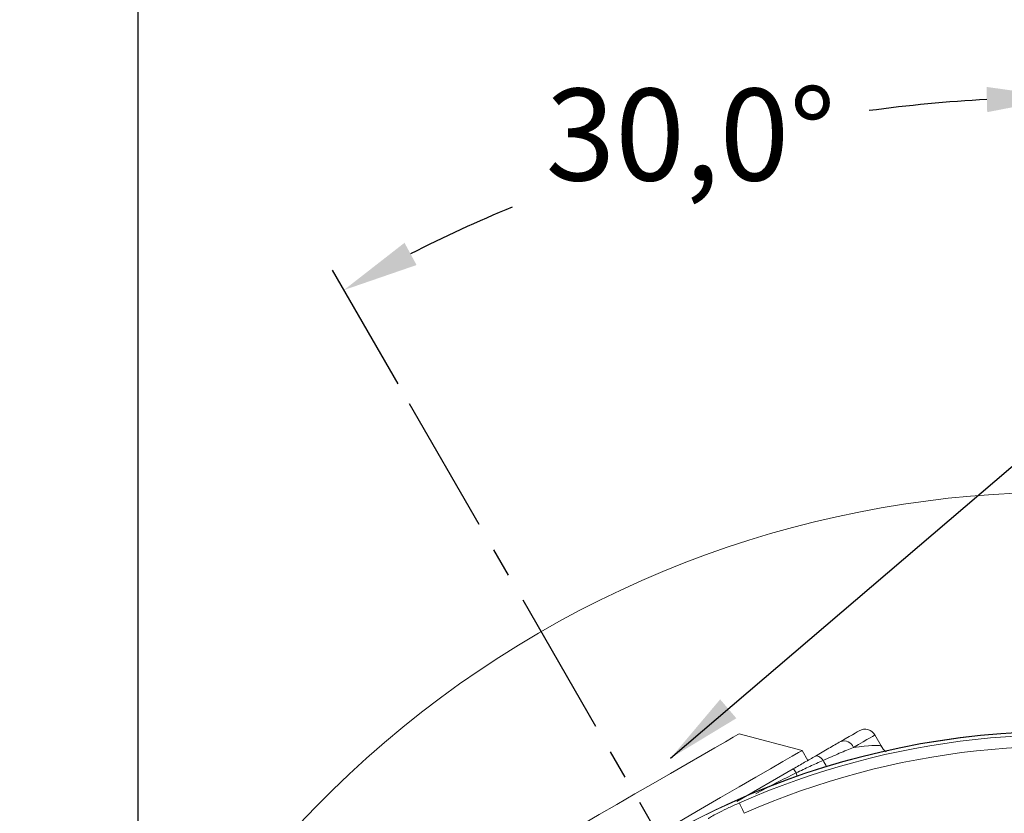
# Model space of a CAD drawing. Units: millimetres. Extents: x -743 to -159, y 351 to 761.
# Drawn here: x -354 to -311, y 634 to 669 of the extents above; entities that cross this region are included whole.
import ezdxf

# ---------------------------------------------------------------- set-up
doc = ezdxf.new("R2010")
doc.units = ezdxf.units.MM
doc.header["$PDSIZE"] = -1
doc.linetypes.add('CENTER', pattern=[10.16, 6.35, -1.27, 1.27, -1.27])
doc.styles.get("Standard").update_dxf_attribs({"font": 'arial.ttf'})
doc.dimstyles.new('ISO-25', dxfattribs={"dimtxt": 2.5, "dimasz": 2.5, "dimexe": 1.25, "dimexo": 0.625, "dimtad": 1, "dimtxsty": 'Standard', "dimcen": 2.5, "dimadec": 0, "dimazin": 0, "dimtfac": 1, "dimtmove": 0, "dimatfit": 3, "dimfxl": 1, "dimarcsym": 0})

# ---------------------------------------------------------------- blocks, each defined once
blk = doc.blocks.new('*D9')
at = {"color": 0, "lineweight": -2}
for p, q in [((-308.753, 660.501), (-308.753, 666.217)), ((-337.691, 652.748), (-340.549, 657.698))]:
    blk.add_line(p, q, dxfattribs=at)
for start, end in [(93.023, 97.74196), (112.51506, 116.977)]:
    blk.add_arc((-308.753, 602.626), 62.591, start, end, dxfattribs=at)
at = {"color": 0}
for points in [[(-312.04, 664.58), (-312.069, 665.68), (-308.753, 665.217)], [(-337.409, 658.891), (-336.884, 657.923), (-340.049, 656.832)]]:
    blk.add_solid(points, dxfattribs=at)
at = {"layer": 'Defpoints', "color": 0}
for p in [(-319.622, 664.267), (-308.753, 659.501), (-337.191, 651.882), (-308.753, 602.626), (-308.753, 547.082)]:
    blk.add_point(p, dxfattribs=at)
at = {"color": 0, "insert": (-324.953, 663.085), "char_height": 4, "attachment_point": 5}
blk.add_mtext('30,0%%d', dxfattribs=at)
blk = doc.blocks.new('*D13')
at = {"color": 0, "lineweight": -2}
for p, q in [((-349.003, 609.876), (-349.003, 685.282)), ((-268.503, 609.876), (-268.503, 685.282)), ((-345.701, 684.282), (-271.805, 684.282)), ((-271.805, 684.282), (-345.701, 684.282))]:
    blk.add_line(p, q, dxfattribs=at)
at = {"color": 0}
for points in [[(-345.701, 684.832), (-345.701, 683.732), (-349.003, 684.282)], [(-271.805, 683.732), (-271.805, 684.832), (-268.503, 684.282)]]:
    blk.add_solid(points, dxfattribs=at)
at = {"layer": 'Defpoints', "color": 0}
for p in [(-268.503, 684.282), (-349.003, 608.876), (-268.503, 608.876)]:
    blk.add_point(p, dxfattribs=at)
at = {"color": 0, "insert": (-308.753, 688.368), "char_height": 4, "attachment_point": 5}
blk.add_mtext('161,0mm [6,34in.]', dxfattribs=at)

msp = doc.modelspace()

# ---------------------------------------------------------------- linework, layer by layer
at = {"color": 0, "linetype": 'CENTER'}
msp.add_line((-308.753, 602.626), (-337.191, 651.882), dxfattribs=at)
at = {"color": 0, "linetype": 'Continuous', "lineweight": 15}
for p, q in [((-320.1, 636.779), (-322.832, 637.511)), ((-316.658, 636.989), (-316.927, 637.456)), ((-319.85, 636.346), (-320.1, 636.779)), ((-322.946, 634.558), (-320.487, 635.978))]:
    msp.add_line(p, q, dxfattribs=at)
at = {"color": 0, "linetype": 'Continuous', "lineweight": 15, "flags": 128}
for points in [[(-331.925, 632.261), (-331.856, 632.301), (-331.651, 632.419), (-331.316, 632.613), (-330.861, 632.875), (-330.301, 633.199), (-329.652, 633.573), (-328.934, 633.988), (-328.168, 634.43), (-327.378, 634.886), (-326.589, 635.342), (-325.823, 635.784), (-325.105, 636.198), (-324.456, 636.573), (-323.896, 636.897), (-323.441, 637.159), (-323.106, 637.353), (-322.901, 637.471), (-322.832, 637.511)], [(-318.419, 637.172), (-318.226, 637.284), (-318.055, 637.382), (-317.911, 637.465), (-317.793, 637.533), (-317.704, 637.585), (-317.644, 637.619), (-317.614, 637.637), (-317.61, 637.639)], [(-316.927, 637.456), (-316.931, 637.453), (-316.966, 637.433), (-317.035, 637.393), (-317.138, 637.334), (-317.274, 637.256), (-317.441, 637.159), (-317.637, 637.046), (-317.861, 636.917)], [(-320.1, 636.779), (-320.117, 636.769), (-320.257, 636.688), (-320.534, 636.528), (-320.941, 636.293), (-321.47, 635.988), (-322.108, 635.619), (-322.842, 635.196), (-323.654, 634.727), (-324.528, 634.222), (-325.443, 633.694), (-326.378, 633.154), (-327.314, 632.614), (-328.229, 632.085), (-329.103, 631.581), (-329.915, 631.112), (-330.649, 630.688), (-331.287, 630.32), (-331.816, 630.014), (-332.223, 629.779), (-332.5, 629.62), (-332.64, 629.539), (-332.657, 629.529)], [(-319.52, 636.536), (-319.489, 636.548), (-319.452, 636.548), (-319.412, 636.538), (-319.368, 636.518), (-319.322, 636.488), (-319.274, 636.449), (-319.227, 636.402), (-319.18, 636.347)], [(-320.359, 635.804), (-320.331, 635.71), (-320.317, 635.659)], [(-322.825, 634.501), (-322.82, 634.489), (-322.808, 634.461), (-322.789, 634.418), (-322.764, 634.361), (-322.733, 634.293), (-322.699, 634.215), (-322.662, 634.131), (-322.623, 634.044)]]:
    msp.add_lwpolyline(points, dxfattribs=at)
at = {"color": 0, "linetype": 'Continuous', "lineweight": 15}
for radius in [34.998, 34.983]:
    msp.add_circle((-308.753, 602.626), radius, dxfattribs=at)
for centre, radius, start, end in [((-308.753, 602.626), 45.41, 327.7401, 210), ((-308.753, 602.626), 34.842, 78.7284, 113.8204), ((-317.36, 637.206), 0.5, 30, 120), ((-318.275, 636.749), 0.447, 22.0847, 108.8559), ((-308.753, 602.626), 34.343, 78.7284, 113.8204), ((-317.632, 637.044), 1.698, 204.2201, 214.525), ((-320.956, 635.498), 0.671, 27.1054, 45.6122)]:
    msp.add_arc(centre, radius, start, end, dxfattribs=at)
for points, knots in [([(-319.52, 636.536), (-319.313, 636.656), (-319.118, 636.768), (-318.751, 636.98), (-318.579, 637.079), (-318.419, 637.172)], [0, 0, 0, 0, 0.5, 0.5, 1, 1, 1, 1]), ([(-317.861, 636.917), (-318.051, 636.838), (-318.257, 636.751), (-318.7, 636.561), (-318.935, 636.457), (-319.18, 636.347)], [0, 0, 0, 0, 0.5, 0.5, 1, 1, 1, 1]), ([(-317.861, 636.917), (-317.699, 636.936), (-317.257, 636.989), (-316.765, 637.013), (-316.707, 636.987), (-316.68, 636.976)], [0, 0, 0, 0, 0.238378, 0.652202, 1, 1, 1, 1]), ([(-316.445, 636.728), (-316.446, 636.729), (-316.535, 636.786), (-316.617, 636.879), (-316.654, 636.984), (-316.655, 636.985)], [0, 0, 0, 0, 0.005901, 0.989278, 1, 1, 1, 1]), ([(-320.487, 635.978), (-320.319, 636.075), (-320.152, 636.171), (-319.83, 636.357), (-319.672, 636.448), (-319.52, 636.536)], [0, 0, 0, 0, 0.5, 0.5, 1, 1, 1, 1]), ([(-319.18, 636.347), (-319.369, 636.264), (-319.562, 636.177), (-319.955, 635.996), (-320.157, 635.901), (-320.359, 635.804)], [0, 0, 0, 0, 0.5, 0.5, 1, 1, 1, 1]), ([(-320.359, 635.804), (-320.658, 635.656), (-321.251, 635.362), (-321.832, 635.046), (-322.12, 634.889)], [0, 0, 0, 0, 0.503658, 1, 1, 1, 1]), ([(-324.181, 633.81), (-324.175, 633.817), (-324.158, 633.836), (-324.006, 633.927), (-323.701, 634.088), (-323.293, 634.29), (-322.981, 634.43), (-322.825, 634.501)], [0, 0, 0, 0, 0.12287, 0.340376, 0.55894, 0.779161, 1, 1, 1, 1])]:
    msp.add_open_spline(points, degree=3, knots=knots, dxfattribs=at)

# ---------------------------------------------------------------- dimensions: what is measured, and where the dimension line sits
at = {"color": 0}
dim = msp.add_linear_dim(base=(-268.503, 684.282), p1=(-349.003, 608.876), p2=(-268.503, 608.876), dimstyle='ISO-25', override={"dimtxt": 4, "dimasz": 3.302, "dimexe": 1, "dimexo": 1, "dimgap": 1.524, "dimtih": 1, "dimtoh": 1, "dimdec": 1, "dimlfac": 2, "dimzin": 0, "dimpost": 'mm', "dimadec": 2, "dimtzin": 0}, dxfattribs=at)
dim.commit()
dim.dimension.update_dxf_attribs({"geometry": '*D13', "text_midpoint": (-308.753, 688.368)})
dim = msp.add_angular_dim_2l(base=(-319.622, 664.267), line1=((-308.753, 659.501), (-308.753, 547.082)), line2=((-308.753, 602.626), (-337.191, 651.882)), dimstyle='ISO-25', override={"dimtxt": 4, "dimasz": 3.302, "dimexe": 1, "dimexo": 1, "dimgap": 1.524, "dimtih": 1, "dimtoh": 1, "dimdec": 1, "dimlfac": 2, "dimzin": 0, "dimpost": '', "dimadec": 1, "dimtzin": 0}, dxfattribs=at)
dim.commit()
dim.dimension.update_dxf_attribs({"geometry": '*D9', "text_midpoint": (-324.953, 663.085)})

# ---------------------------------------------------------------- leaders
at = {"color": 0, "annotation_type": 0, "has_hookline": 1, "hookline_direction": 0, "text_width": 37.013}
msp.add_leader([(-325.823, 636.449), (-306.862, 652.661), (-250.165, 652.734)], dimstyle='ISO-25', override={"dimtxt": 3.5, "dimasz": 3.302, "dimexe": 1, "dimexo": 1, "dimgap": 1.524, "dimtih": 1, "dimtoh": 1, "dimlfac": 2, "dimzin": 0, "dimadec": 2, "dimtzin": 0}, dxfattribs=at)

doc.saveas('drawing.dxf')
